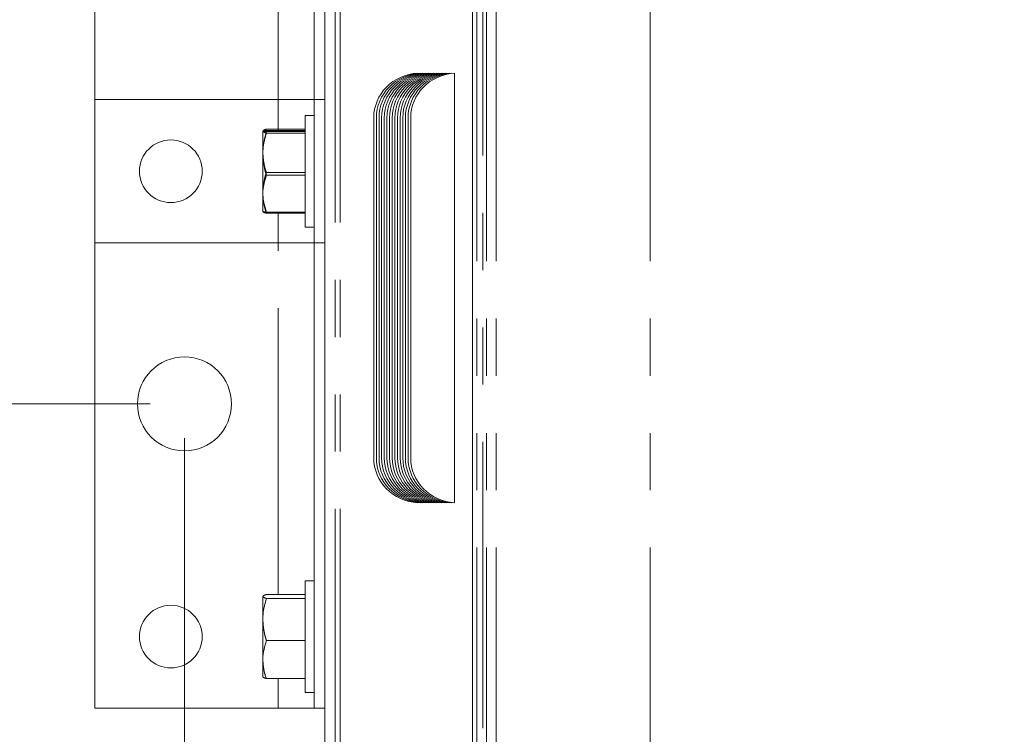
# Model space of a CAD drawing. Units: inches. Extents: x 2 to 270, y 2 to 173.
# Drawn here: x 30 to 37, y 102 to 107 of the extents above; entities that cross this region are included whole.
import ezdxf

# ---------------------------------------------------------------- set-up
doc = ezdxf.new("R2010")
doc.units = ezdxf.units.IN
doc.header["$LTSCALE"] = 8
doc.header["$MEASUREMENT"] = 0
doc.linetypes.add('PHANTOM', pattern=[0.5, 0.25, -0.05, 0.05, -0.05, 0.05, -0.05])
doc.styles.add('SLDTEXTSTYLE0', font='TXT', dxfattribs={"width": 0.7})
doc.dimstyles.new('SLDDIMSTYLE1', dxfattribs={"dimtxt": 0.870226, "dimasz": 0.8, "dimexe": 0, "dimexo": 0.0625, "dimgap": 0.217556, "dimtad": 0, "dimtih": 1, "dimtoh": 1, "dimdec": 3, "dimrnd": 1e-09, "dimzin": 4, "dimdsep": 46, "dimtxsty": 'SLDTEXTSTYLE0', "dimsah": 1, "dimcen": 0.09, "dimadec": 0, "dimazin": 1, "dimtfac": 1, "dimtdec": 3, "dimtofl": 0, "dimtmove": 0, "dimatfit": 3, "dimfxl": 0, "dimfrac": 2, "dimtolj": 1, "dimtzin": 12, "dimarcsym": 0})
doc.dimstyles.new('SLDDIMSTYLE4', dxfattribs={"dimtxt": 0.870226, "dimasz": 0.8, "dimexe": 0, "dimexo": 0.0625, "dimgap": 0.217556, "dimtad": 0, "dimtih": 1, "dimtoh": 1, "dimdec": 3, "dimrnd": 1e-09, "dimzin": 12, "dimdsep": 46, "dimtxsty": 'SLDTEXTSTYLE0', "dimsah": 1, "dimcen": 0.09, "dimadec": 0, "dimazin": 3, "dimtfac": 1, "dimtdec": 3, "dimtofl": 0, "dimtmove": 0, "dimatfit": 3, "dimfxl": 0, "dimfrac": 2, "dimtolj": 1, "dimtzin": 12, "dimarcsym": 0})

# ---------------------------------------------------------------- blocks, each defined once
blk = doc.blocks.new('_D_22')
at = {"color": 7, "linetype": 'Continuous', "lineweight": 0}
for p, q in [((31.3092, 104.0931), (27.463, 104.0931)), ((28.463, 104.0931), (28.463, 100.4924)), ((28.463, 95.7806), (28.463, 99.3813)), ((32.9255, 95.7806), (27.463, 95.7806))]:
    blk.add_line(p, q, dxfattribs=at)
for points in [[(28.463, 104.0931), (28.303, 103.2931), (28.623, 103.2931)], [(28.463, 95.7806), (28.623, 96.5806), (28.303, 96.5806)]]:
    blk.add_solid(points, dxfattribs=at)
at = {"color": 7, "linetype": 'Continuous', "lineweight": 0, "insert": (26.7886, 100.4555), "char_height": 0.83333, "attachment_point": 1, "style": 'SLDTEXTSTYLE0'}
blk.add_mtext('8.313', dxfattribs=at)
blk = doc.blocks.new('_D_23')
at = {"color": 7, "linetype": 'Continuous', "lineweight": 0}
for p, q in [((31.3092, 107.3431), (24.2355, 107.3431)), ((25.2355, 107.3431), (25.2355, 102.1174)), ((25.2355, 95.7806), (25.2355, 101.0063)), ((32.9255, 95.7806), (24.2355, 95.7806))]:
    blk.add_line(p, q, dxfattribs=at)
for points in [[(25.2355, 107.3431), (25.0755, 106.5431), (25.3955, 106.5431)], [(25.2355, 95.7806), (25.3955, 96.5806), (25.0755, 96.5806)]]:
    blk.add_solid(points, dxfattribs=at)
at = {"color": 7, "linetype": 'Continuous', "lineweight": 0, "insert": (23.2263, 102.0805), "char_height": 0.83333, "attachment_point": 1, "style": 'SLDTEXTSTYLE0'}
blk.add_mtext('11.563', dxfattribs=at)
blk = doc.blocks.new('_D_24')
at = {"color": 7, "linetype": 'Continuous', "lineweight": 0}
for p, q in [((31.3092, 110.5931), (21.1284, 110.5931)), ((22.1284, 110.5931), (22.1284, 103.7424)), ((22.1284, 95.7806), (22.1284, 102.6313)), ((32.9255, 95.7806), (21.1284, 95.7806))]:
    blk.add_line(p, q, dxfattribs=at)
for points in [[(22.1284, 110.5931), (21.9684, 109.7931), (22.2884, 109.7931)], [(22.1284, 95.7806), (22.2884, 96.5806), (21.9684, 96.5806)]]:
    blk.add_solid(points, dxfattribs=at)
at = {"color": 7, "linetype": 'Continuous', "lineweight": 0, "insert": (20.1191, 103.7055), "char_height": 0.83333, "attachment_point": 1, "style": 'SLDTEXTSTYLE0'}
blk.add_mtext('14.813', dxfattribs=at)
blk = doc.blocks.new('_D_26')
at = {"color": 7, "linetype": 'Continuous', "lineweight": 0}
for p, q in [((31.5492, 103.8531), (31.5492, 91.2)), ((61.3592, 103.8531), (61.3592, 91.2)), ((31.5492, 92.2), (41.7659, 92.2)), ((61.3592, 92.2), (51.1425, 92.2))]:
    blk.add_line(p, q, dxfattribs=at)
for points in [[(31.5492, 92.2), (32.3492, 92.04), (32.3492, 92.36)], [(61.3592, 92.2), (60.5592, 92.36), (60.5592, 92.04)]]:
    blk.add_solid(points, dxfattribs=at)
at = {"color": 7, "linetype": 'Continuous', "lineweight": 0, "attachment_point": 1, "style": 'SLDTEXTSTYLE0'}
for s, insert, char_height in [('29.810', (44.4449, 93.947), 0.83333), ('MOUNTING HOLES', (41.7659, 92.8359), 0.833333), ('%%c', (44.5869, 91.4902), 0.83333), ('.656', (45.6425, 91.4902), 0.83333)]:
    blk.add_mtext(s, dxfattribs=dict(at, insert=insert, char_height=char_height))
blk = doc.blocks.new('_D_27')
at = {"color": 7, "linetype": 'Continuous', "lineweight": 0}
for p, q in [((36.1662, 111.6721), (15.8635, 111.6721)), ((16.8635, 111.6721), (16.8635, 104.2819)), ((16.8635, 95.7806), (16.8635, 103.1708)), ((32.9255, 95.7806), (15.8635, 95.7806))]:
    blk.add_line(p, q, dxfattribs=at)
for points in [[(16.8635, 111.6721), (16.7035, 110.8721), (17.0235, 110.8721)], [(16.8635, 95.7806), (17.0235, 96.5806), (16.7035, 96.5806)]]:
    blk.add_solid(points, dxfattribs=at)
at = {"color": 7, "linetype": 'Continuous', "lineweight": 0, "insert": (14.8542, 104.245), "char_height": 0.83333, "attachment_point": 1, "style": 'SLDTEXTSTYLE0'}
blk.add_mtext('15.892', dxfattribs=at)
blk = doc.blocks.new('_D_29')
at = {"color": 7, "linetype": 'Continuous', "lineweight": 0}
for p, q in [((39.7475, 124.9146), (11.7206, 124.9146)), ((12.7206, 124.9146), (12.7206, 110.9031)), ((12.7206, 95.7806), (12.7206, 109.792)), ((32.9255, 95.7806), (11.7206, 95.7806))]:
    blk.add_line(p, q, dxfattribs=at)
for points in [[(12.7206, 124.9146), (12.5606, 124.1146), (12.8806, 124.1146)], [(12.7206, 95.7806), (12.8806, 96.5806), (12.5606, 96.5806)]]:
    blk.add_solid(points, dxfattribs=at)
at = {"color": 7, "linetype": 'Continuous', "lineweight": 0, "insert": (10.7113, 110.8662), "char_height": 0.83333, "attachment_point": 1, "style": 'SLDTEXTSTYLE0'}
blk.add_mtext('29.134', dxfattribs=at)

msp = doc.modelspace()

# ---------------------------------------------------------------- linework, layer by layer
at = {"color": 7, "linetype": 'Continuous', "lineweight": 15}
for p, q in [((32.529797, 131.35971), (32.529797, 97.08971)), ((33.558814, 98.166924), (33.558814, 107.83836)), ((33.177043, 106.401746), (33.177043, 106.403251)), ((33.19547, 106.401746), (33.19547, 106.403251)), ((33.213897, 106.401746), (33.213897, 106.403251)), ((33.232324, 106.401746), (33.232324, 106.403251)), ((33.250751, 106.401746), (33.250751, 106.403251)), ((33.269178, 106.401746), (33.269178, 106.403251)), ((33.287605, 106.401746), (33.287605, 106.403251)), ((33.306032, 106.401746), (33.306032, 106.403251)), ((33.324459, 106.401746), (33.324459, 106.403251)), ((33.342886, 106.401746), (33.342886, 106.403251)), ((33.361313, 106.401746), (33.361313, 106.403251)), ((33.37974, 106.401746), (33.37974, 106.403251)), ((33.398167, 106.401746), (33.398167, 106.403251)), ((33.416593, 106.401746), (33.416593, 106.403251)), ((33.43502, 103.402699), (33.43502, 106.403251)), ((30.924192, 101.968058), (30.924192, 106.218058)), ((30.924192, 106.218058), (32.204192, 106.218058)), ((32.204192, 106.218058), (32.454192, 106.218058)), ((32.454192, 101.968058), (32.454192, 106.218058)), ((32.454192, 106.218058), (32.529797, 106.218058)), ((32.454192, 106.108058), (32.391192, 106.108058)), ((32.391192, 106.108058), (32.391192, 105.328058)), ((32.870392, 103.71621), (32.870392, 106.08974)), ((32.888819, 103.71621), (32.888819, 106.08974)), ((32.907246, 103.71621), (32.907246, 106.08974)), ((32.925673, 103.71621), (32.925673, 106.08974)), ((32.9441, 103.71621), (32.9441, 106.08974)), ((32.962526, 103.71621), (32.962526, 106.08974)), ((32.980953, 103.71621), (32.980953, 106.08974)), ((32.99938, 103.71621), (32.99938, 106.08974)), ((33.017807, 103.71621), (33.017807, 106.08974)), ((33.036234, 103.71621), (33.036234, 106.08974)), ((33.054661, 103.71621), (33.054661, 106.08974)), ((33.073088, 103.71621), (33.073088, 106.08974)), ((33.091515, 103.71621), (33.091515, 106.08974)), ((33.109942, 103.71621), (33.109942, 106.08974)), ((33.128369, 103.71621), (33.128369, 106.08974)), ((32.096192, 105.852526), (32.096192, 105.998973)), ((32.391192, 106.002966), (32.12129, 106.002966)), ((32.391192, 105.99498), (32.12129, 105.99498)), ((32.096192, 105.571611), (32.096192, 105.852526)), ((32.391192, 105.710072), (32.12129, 105.710072)), ((32.096192, 105.437058), (32.096192, 105.571611)), ((32.391192, 105.43315), (32.12129, 105.43315)), ((32.391192, 105.328058), (32.454192, 105.328058)), ((33.177043, 103.402699), (33.177043, 103.404204)), ((33.19547, 103.402699), (33.19547, 103.404204)), ((33.213897, 103.402699), (33.213897, 103.404204)), ((33.232324, 103.402699), (33.232324, 103.404204)), ((33.250751, 103.402699), (33.250751, 103.404204)), ((33.269178, 103.402699), (33.269178, 103.404204)), ((33.287605, 103.402699), (33.287605, 103.404204)), ((33.306032, 103.402699), (33.306032, 103.404204)), ((33.324459, 103.402699), (33.324459, 103.404204)), ((33.342886, 103.402699), (33.342886, 103.404204)), ((33.361313, 103.402699), (33.361313, 103.404204)), ((33.37974, 103.402699), (33.37974, 103.404204)), ((33.398167, 103.402699), (33.398167, 103.404204)), ((33.416593, 103.402699), (33.416593, 103.404204)), ((32.454192, 102.858058), (32.391192, 102.858058)), ((32.391192, 102.858058), (32.391192, 102.078058)), ((32.096192, 102.587437), (32.096192, 102.748048)), ((32.391192, 102.761792), (32.12129, 102.761792)), ((32.391192, 102.734304), (32.12129, 102.734304)), ((32.096192, 102.307447), (32.096192, 102.587437)), ((32.391192, 102.44057), (32.12129, 102.44057)), ((32.096192, 102.307447), (32.096192, 102.187356)), ((32.391192, 102.174324), (32.12129, 102.174324)), ((32.391192, 102.078058), (32.454192, 102.078058)), ((32.204192, 101.968058), (30.924192, 101.968058)), ((32.454192, 101.968058), (32.204192, 101.968058)), ((32.454192, 101.968058), (32.529797, 101.968058))]:
    msp.add_line(p, q, dxfattribs=at)
at = {"color": 7, "linetype": 'PHANTOM', "lineweight": 0}
for p, q in [((32.529797, 131.35971), (32.529797, 97.08971)), ((32.529797, 131.35971), (32.529797, 97.08971)), ((32.529797, 131.35971), (32.529797, 97.08971)), ((32.529797, 131.35971), (32.529797, 97.08971)), ((32.600341, 131.35971), (32.600341, 97.08971)), ((32.600341, 131.35971), (32.600341, 97.08971)), ((32.600341, 131.35971), (32.600341, 97.08971)), ((32.600341, 131.35971), (32.600341, 97.08971)), ((32.635586, 131.35971), (32.635586, 97.08971)), ((32.635586, 131.35971), (32.635586, 97.08971)), ((32.635586, 131.35971), (32.635586, 97.08971)), ((32.635586, 131.35971), (32.635586, 97.08971)), ((30.924192, 105.218058), (30.924192, 109.468058)), ((32.454192, 105.218058), (32.454192, 109.468058)), ((33.558814, 98.166924), (33.558814, 107.83836)), ((33.558814, 98.166924), (33.558814, 107.83836)), ((33.558814, 98.166924), (33.558814, 107.83836)), ((33.558814, 98.166924), (33.558814, 107.83836)), ((33.177043, 106.401746), (33.177043, 106.403251)), ((33.177043, 106.401746), (33.177043, 106.403251)), ((33.177043, 106.401746), (33.177043, 106.403251)), ((33.177043, 106.401746), (33.177043, 106.403251)), ((33.19547, 106.401746), (33.19547, 106.403251)), ((33.19547, 106.401746), (33.19547, 106.403251)), ((33.19547, 106.401746), (33.19547, 106.403251)), ((33.19547, 106.401746), (33.19547, 106.403251)), ((33.213897, 106.401746), (33.213897, 106.403251)), ((33.213897, 106.401746), (33.213897, 106.403251)), ((33.213897, 106.401746), (33.213897, 106.403251)), ((33.213897, 106.401746), (33.213897, 106.403251)), ((33.232324, 106.401746), (33.232324, 106.403251)), ((33.232324, 106.401746), (33.232324, 106.403251)), ((33.232324, 106.401746), (33.232324, 106.403251)), ((33.232324, 106.401746), (33.232324, 106.403251)), ((33.250751, 106.401746), (33.250751, 106.403251)), ((33.250751, 106.401746), (33.250751, 106.403251)), ((33.250751, 106.401746), (33.250751, 106.403251)), ((33.250751, 106.401746), (33.250751, 106.403251)), ((33.269178, 106.401746), (33.269178, 106.403251)), ((33.269178, 106.401746), (33.269178, 106.403251)), ((33.269178, 106.401746), (33.269178, 106.403251)), ((33.269178, 106.401746), (33.269178, 106.403251)), ((33.287605, 106.401746), (33.287605, 106.403251)), ((33.287605, 106.401746), (33.287605, 106.403251)), ((33.287605, 106.401746), (33.287605, 106.403251)), ((33.287605, 106.401746), (33.287605, 106.403251)), ((33.306032, 106.401746), (33.306032, 106.403251)), ((33.306032, 106.401746), (33.306032, 106.403251)), ((33.306032, 106.401746), (33.306032, 106.403251)), ((33.306032, 106.401746), (33.306032, 106.403251)), ((33.324459, 106.401746), (33.324459, 106.403251)), ((33.324459, 106.401746), (33.324459, 106.403251)), ((33.324459, 106.401746), (33.324459, 106.403251)), ((33.324459, 106.401746), (33.324459, 106.403251)), ((33.342886, 106.401746), (33.342886, 106.403251)), ((33.342886, 106.401746), (33.342886, 106.403251)), ((33.342886, 106.401746), (33.342886, 106.403251)), ((33.342886, 106.401746), (33.342886, 106.403251)), ((33.361313, 106.401746), (33.361313, 106.403251)), ((33.361313, 106.401746), (33.361313, 106.403251)), ((33.361313, 106.401746), (33.361313, 106.403251)), ((33.361313, 106.401746), (33.361313, 106.403251)), ((33.37974, 106.401746), (33.37974, 106.403251)), ((33.37974, 106.401746), (33.37974, 106.403251)), ((33.37974, 106.401746), (33.37974, 106.403251)), ((33.37974, 106.401746), (33.37974, 106.403251)), ((33.398167, 106.401746), (33.398167, 106.403251)), ((33.398167, 106.401746), (33.398167, 106.403251)), ((33.398167, 106.401746), (33.398167, 106.403251)), ((33.398167, 106.401746), (33.398167, 106.403251)), ((33.416593, 106.401746), (33.416593, 106.403251)), ((33.416593, 106.401746), (33.416593, 106.403251)), ((33.416593, 106.401746), (33.416593, 106.403251)), ((33.416593, 106.401746), (33.416593, 106.403251)), ((33.43502, 103.402699), (33.43502, 106.403251)), ((33.43502, 103.402699), (33.43502, 106.403251)), ((33.43502, 103.402699), (33.43502, 106.403251)), ((33.43502, 103.402699), (33.43502, 106.403251)), ((30.924192, 101.968058), (30.924192, 106.218058)), ((30.924192, 106.218058), (32.204192, 106.218058)), ((30.924192, 101.968058), (30.924192, 106.218058)), ((30.924192, 106.218058), (32.204192, 106.218058)), ((32.204192, 106.218058), (32.454192, 106.218058)), ((32.204192, 106.218058), (32.454192, 106.218058)), ((32.454192, 101.968058), (32.454192, 106.218058)), ((32.454192, 106.218058), (32.529797, 106.218058)), ((32.454192, 101.968058), (32.454192, 106.218058)), ((32.454192, 106.218058), (32.529797, 106.218058)), ((32.454192, 106.108058), (32.391192, 106.108058)), ((32.391192, 106.108058), (32.391192, 105.328058)), ((32.454192, 106.108058), (32.391192, 106.108058)), ((32.391192, 106.108058), (32.391192, 105.328058)), ((32.454192, 106.108058), (32.391192, 106.108058)), ((32.391192, 106.108058), (32.391192, 105.328058)), ((32.870392, 103.71621), (32.870392, 106.08974)), ((32.870392, 103.71621), (32.870392, 106.08974)), ((32.870392, 103.71621), (32.870392, 106.08974)), ((32.870392, 103.71621), (32.870392, 106.08974)), ((32.888819, 103.71621), (32.888819, 106.08974)), ((32.888819, 103.71621), (32.888819, 106.08974)), ((32.888819, 103.71621), (32.888819, 106.08974)), ((32.888819, 103.71621), (32.888819, 106.08974)), ((32.907246, 103.71621), (32.907246, 106.08974)), ((32.907246, 103.71621), (32.907246, 106.08974)), ((32.907246, 103.71621), (32.907246, 106.08974)), ((32.907246, 103.71621), (32.907246, 106.08974)), ((32.925673, 103.71621), (32.925673, 106.08974)), ((32.925673, 103.71621), (32.925673, 106.08974)), ((32.925673, 103.71621), (32.925673, 106.08974)), ((32.925673, 103.71621), (32.925673, 106.08974)), ((32.9441, 103.71621), (32.9441, 106.08974)), ((32.9441, 103.71621), (32.9441, 106.08974)), ((32.9441, 103.71621), (32.9441, 106.08974)), ((32.9441, 103.71621), (32.9441, 106.08974)), ((32.962526, 103.71621), (32.962526, 106.08974)), ((32.962526, 103.71621), (32.962526, 106.08974)), ((32.962526, 103.71621), (32.962526, 106.08974)), ((32.962526, 103.71621), (32.962526, 106.08974)), ((32.980953, 103.71621), (32.980953, 106.08974)), ((32.980953, 103.71621), (32.980953, 106.08974)), ((32.980953, 103.71621), (32.980953, 106.08974)), ((32.980953, 103.71621), (32.980953, 106.08974)), ((32.99938, 103.71621), (32.99938, 106.08974)), ((32.99938, 103.71621), (32.99938, 106.08974)), ((32.99938, 103.71621), (32.99938, 106.08974)), ((32.99938, 103.71621), (32.99938, 106.08974)), ((33.017807, 103.71621), (33.017807, 106.08974)), ((33.017807, 103.71621), (33.017807, 106.08974)), ((33.017807, 103.71621), (33.017807, 106.08974)), ((33.017807, 103.71621), (33.017807, 106.08974)), ((33.036234, 103.71621), (33.036234, 106.08974)), ((33.036234, 103.71621), (33.036234, 106.08974)), ((33.036234, 103.71621), (33.036234, 106.08974)), ((33.036234, 103.71621), (33.036234, 106.08974)), ((33.054661, 103.71621), (33.054661, 106.08974)), ((33.054661, 103.71621), (33.054661, 106.08974)), ((33.054661, 103.71621), (33.054661, 106.08974)), ((33.054661, 103.71621), (33.054661, 106.08974)), ((33.073088, 103.71621), (33.073088, 106.08974)), ((33.073088, 103.71621), (33.073088, 106.08974)), ((33.073088, 103.71621), (33.073088, 106.08974)), ((33.073088, 103.71621), (33.073088, 106.08974)), ((33.091515, 103.71621), (33.091515, 106.08974)), ((33.091515, 103.71621), (33.091515, 106.08974)), ((33.091515, 103.71621), (33.091515, 106.08974)), ((33.091515, 103.71621), (33.091515, 106.08974)), ((33.109942, 103.71621), (33.109942, 106.08974)), ((33.109942, 103.71621), (33.109942, 106.08974)), ((33.109942, 103.71621), (33.109942, 106.08974)), ((33.109942, 103.71621), (33.109942, 106.08974)), ((33.128369, 103.71621), (33.128369, 106.08974)), ((33.128369, 103.71621), (33.128369, 106.08974)), ((33.128369, 103.71621), (33.128369, 106.08974)), ((33.128369, 103.71621), (33.128369, 106.08974)), ((32.096192, 105.852526), (32.096192, 105.998973)), ((32.096192, 105.852526), (32.096192, 105.998973)), ((32.096192, 105.837437), (32.096192, 105.998048)), ((32.391192, 106.011792), (32.12129, 106.011792)), ((32.391192, 106.002966), (32.12129, 106.002966)), ((32.391192, 106.002966), (32.12129, 106.002966)), ((32.391192, 105.99498), (32.12129, 105.99498)), ((32.391192, 105.99498), (32.12129, 105.99498)), ((32.391192, 105.984304), (32.12129, 105.984304)), ((32.096192, 105.571611), (32.096192, 105.852526)), ((32.096192, 105.571611), (32.096192, 105.852526)), ((32.096192, 105.557447), (32.096192, 105.837437)), ((32.391192, 105.710072), (32.12129, 105.710072)), ((32.391192, 105.710072), (32.12129, 105.710072)), ((32.391192, 105.69057), (32.12129, 105.69057)), ((32.096192, 105.437058), (32.096192, 105.571611)), ((32.096192, 105.437058), (32.096192, 105.571611)), ((32.096192, 105.557447), (32.096192, 105.437356)), ((32.391192, 105.43315), (32.12129, 105.43315)), ((32.391192, 105.43315), (32.12129, 105.43315)), ((32.391192, 105.424324), (32.12129, 105.424324)), ((32.391192, 105.328058), (32.454192, 105.328058)), ((32.391192, 105.328058), (32.454192, 105.328058)), ((32.391192, 105.328058), (32.454192, 105.328058)), ((32.204192, 105.218058), (30.924192, 105.218058)), ((32.454192, 105.218058), (32.204192, 105.218058)), ((32.454192, 105.218058), (32.529797, 105.218058)), ((33.177043, 103.402699), (33.177043, 103.404204)), ((33.177043, 103.402699), (33.177043, 103.404204)), ((33.177043, 103.402699), (33.177043, 103.404204)), ((33.177043, 103.402699), (33.177043, 103.404204)), ((33.19547, 103.402699), (33.19547, 103.404204)), ((33.19547, 103.402699), (33.19547, 103.404204)), ((33.19547, 103.402699), (33.19547, 103.404204)), ((33.19547, 103.402699), (33.19547, 103.404204)), ((33.213897, 103.402699), (33.213897, 103.404204)), ((33.213897, 103.402699), (33.213897, 103.404204)), ((33.213897, 103.402699), (33.213897, 103.404204)), ((33.213897, 103.402699), (33.213897, 103.404204)), ((33.232324, 103.402699), (33.232324, 103.404204)), ((33.232324, 103.402699), (33.232324, 103.404204)), ((33.232324, 103.402699), (33.232324, 103.404204)), ((33.232324, 103.402699), (33.232324, 103.404204)), ((33.250751, 103.402699), (33.250751, 103.404204)), ((33.250751, 103.402699), (33.250751, 103.404204)), ((33.250751, 103.402699), (33.250751, 103.404204)), ((33.250751, 103.402699), (33.250751, 103.404204)), ((33.269178, 103.402699), (33.269178, 103.404204)), ((33.269178, 103.402699), (33.269178, 103.404204)), ((33.269178, 103.402699), (33.269178, 103.404204)), ((33.269178, 103.402699), (33.269178, 103.404204)), ((33.287605, 103.402699), (33.287605, 103.404204)), ((33.287605, 103.402699), (33.287605, 103.404204)), ((33.287605, 103.402699), (33.287605, 103.404204)), ((33.287605, 103.402699), (33.287605, 103.404204)), ((33.306032, 103.402699), (33.306032, 103.404204)), ((33.306032, 103.402699), (33.306032, 103.404204)), ((33.306032, 103.402699), (33.306032, 103.404204)), ((33.306032, 103.402699), (33.306032, 103.404204)), ((33.324459, 103.402699), (33.324459, 103.404204)), ((33.324459, 103.402699), (33.324459, 103.404204)), ((33.324459, 103.402699), (33.324459, 103.404204)), ((33.324459, 103.402699), (33.324459, 103.404204)), ((33.342886, 103.402699), (33.342886, 103.404204)), ((33.342886, 103.402699), (33.342886, 103.404204)), ((33.342886, 103.402699), (33.342886, 103.404204)), ((33.342886, 103.402699), (33.342886, 103.404204)), ((33.361313, 103.402699), (33.361313, 103.404204)), ((33.361313, 103.402699), (33.361313, 103.404204)), ((33.361313, 103.402699), (33.361313, 103.404204)), ((33.361313, 103.402699), (33.361313, 103.404204)), ((33.37974, 103.402699), (33.37974, 103.404204)), ((33.37974, 103.402699), (33.37974, 103.404204)), ((33.37974, 103.402699), (33.37974, 103.404204)), ((33.37974, 103.402699), (33.37974, 103.404204)), ((33.398167, 103.402699), (33.398167, 103.404204)), ((33.398167, 103.402699), (33.398167, 103.404204)), ((33.398167, 103.402699), (33.398167, 103.404204)), ((33.398167, 103.402699), (33.398167, 103.404204)), ((33.416593, 103.402699), (33.416593, 103.404204)), ((33.416593, 103.402699), (33.416593, 103.404204)), ((33.416593, 103.402699), (33.416593, 103.404204)), ((33.416593, 103.402699), (33.416593, 103.404204)), ((32.454192, 102.858058), (32.391192, 102.858058)), ((32.391192, 102.858058), (32.391192, 102.078058)), ((32.454192, 102.858058), (32.391192, 102.858058)), ((32.391192, 102.858058), (32.391192, 102.078058)), ((32.096192, 102.587437), (32.096192, 102.748048)), ((32.096192, 102.587437), (32.096192, 102.748048)), ((32.391192, 102.761792), (32.12129, 102.761792)), ((32.391192, 102.761792), (32.12129, 102.761792)), ((32.391192, 102.734304), (32.12129, 102.734304)), ((32.391192, 102.734304), (32.12129, 102.734304)), ((32.096192, 102.307447), (32.096192, 102.587437)), ((32.096192, 102.307447), (32.096192, 102.587437)), ((32.391192, 102.44057), (32.12129, 102.44057)), ((32.391192, 102.44057), (32.12129, 102.44057)), ((32.096192, 102.307447), (32.096192, 102.187356)), ((32.096192, 102.307447), (32.096192, 102.187356)), ((32.391192, 102.174324), (32.12129, 102.174324)), ((32.391192, 102.174324), (32.12129, 102.174324)), ((32.391192, 102.078058), (32.454192, 102.078058)), ((32.391192, 102.078058), (32.454192, 102.078058)), ((32.204192, 101.968058), (30.924192, 101.968058)), ((32.204192, 101.968058), (30.924192, 101.968058)), ((32.454192, 101.968058), (32.204192, 101.968058)), ((32.454192, 101.968058), (32.204192, 101.968058)), ((32.454192, 101.968058), (32.529797, 101.968058)), ((32.454192, 101.968058), (32.529797, 101.968058))]:
    msp.add_line(p, q, dxfattribs=at)
at = {"color": 8, "linetype": 'PHANTOM', "lineweight": 0}
for p, q in [((32.600341, 131.35971), (32.600341, 97.08971)), ((32.635586, 131.35971), (32.635586, 97.08971)), ((32.204192, 106.011792), (32.204192, 108.68315)), ((33.589009, 97.08971), (33.589009, 107.828697)), ((33.589009, 97.08971), (33.589009, 107.828697)), ((33.589009, 97.08971), (33.589009, 107.828697)), ((33.589009, 97.08971), (33.589009, 107.828697)), ((33.589009, 97.08971), (33.589009, 107.828697)), ((33.632948, 107.827841), (33.632948, 97.08971)), ((33.632948, 107.827841), (33.632948, 97.08971)), ((33.632948, 107.827841), (33.632948, 97.08971)), ((33.632948, 107.827841), (33.632948, 97.08971)), ((33.632948, 107.827841), (33.632948, 97.08971)), ((33.657401, 97.08971), (33.657401, 107.827841)), ((33.657401, 97.08971), (33.657401, 107.827841)), ((33.657401, 97.08971), (33.657401, 107.827841)), ((33.657401, 97.08971), (33.657401, 107.827841)), ((33.657401, 97.08971), (33.657401, 107.827841)), ((33.724816, 97.08971), (33.724816, 107.827841)), ((33.724816, 97.08971), (33.724816, 107.827841)), ((33.724816, 97.08971), (33.724816, 107.827841)), ((33.724816, 97.08971), (33.724816, 107.827841)), ((33.724816, 97.08971), (33.724816, 107.827841)), ((34.798861, 97.08971), (34.798861, 107.827841)), ((34.798861, 97.08971), (34.798861, 107.827841)), ((34.798861, 97.08971), (34.798861, 107.827841)), ((34.798861, 97.08971), (34.798861, 107.827841)), ((34.798861, 97.08971), (34.798861, 107.827841)), ((32.204192, 106.002966), (32.204192, 106.218058)), ((32.204192, 106.002966), (32.204192, 106.218058)), ((32.204192, 106.002966), (32.204192, 106.218058)), ((32.204192, 102.761792), (32.204192, 105.43315)), ((32.204192, 102.761792), (32.204192, 105.43315)), ((32.204192, 102.761792), (32.204192, 105.43315)), ((32.204192, 105.218058), (32.204192, 105.424324)), ((32.204192, 101.968058), (32.204192, 102.174324)), ((32.204192, 101.968058), (32.204192, 102.174324)), ((32.204192, 101.968058), (32.204192, 102.174324))]:
    msp.add_line(p, q, dxfattribs=at)
at = {"color": 7, "linetype": 'Continuous', "lineweight": 15}
for centre, radius in [((31.454192, 105.718058), 0.21875), ((31.549192, 104.093058), 0.328), ((31.454192, 102.468058), 0.21875)]:
    msp.add_circle(centre, radius, dxfattribs=at)
at = {"color": 7, "linetype": 'PHANTOM', "lineweight": 0}
for centre, radius in [((31.454192, 105.718058), 0.21875), ((31.454192, 105.718058), 0.21875), ((31.454192, 105.718058), 0.21875), ((31.549192, 104.093058), 0.328), ((31.549192, 104.093058), 0.328), ((31.454192, 102.468058), 0.21875), ((31.454192, 102.468058), 0.21875)]:
    msp.add_circle(centre, radius, dxfattribs=at)
at = {"color": 7, "linetype": 'Continuous', "lineweight": 15}
for centre, start_param, end_param in [((33.195159, 106.08974), 1.62660559, 3.14159265), ((33.213586, 106.08974), 1.62660559, 3.14159265), ((33.232013, 106.08974), 1.62660559, 3.14159265), ((33.25044, 106.08974), 1.62660559, 3.14159265), ((33.268867, 106.08974), 1.62660559, 3.14159265), ((33.287294, 106.08974), 1.62660559, 3.14159265), ((33.305721, 106.08974), 1.62660559, 3.14159265), ((33.324147, 106.08974), 1.62660559, 3.14159265), ((33.342574, 106.08974), 1.62660559, 3.14159265), ((33.361001, 106.08974), 1.62660559, 3.14159265), ((33.379428, 106.08974), 1.62660559, 3.14159265), ((33.397855, 106.08974), 1.62660559, 3.14159265), ((33.416282, 106.08974), 1.62660559, 3.14159265), ((33.434709, 106.08974), 1.62660559, 3.14159265), ((33.453136, 106.08974), 1.62660559, 3.14159265), ((33.195159, 103.71621), 3.14159265, 4.65657971), ((33.213586, 103.71621), 3.14159265, 4.65657971), ((33.232013, 103.71621), 3.14159265, 4.65657971), ((33.25044, 103.71621), 3.14159265, 4.65657971), ((33.268867, 103.71621), 3.14159265, 4.65657971), ((33.287294, 103.71621), 3.14159265, 4.65657971), ((33.305721, 103.71621), 3.14159265, 4.65657971), ((33.324147, 103.71621), 3.14159265, 4.65657971), ((33.342574, 103.71621), 3.14159265, 4.65657971), ((33.361001, 103.71621), 3.14159265, 4.65657971), ((33.379428, 103.71621), 3.14159265, 4.65657971), ((33.397855, 103.71621), 3.14159265, 4.65657971), ((33.416282, 103.71621), 3.14159265, 4.65657971), ((33.434709, 103.71621), 3.14159265, 4.65657971), ((33.453136, 103.71621), 3.14159265, 4.65657971)]:
    msp.add_ellipse(centre, major_axis=(0.324767, 0), ratio=0.96684652, start_param=start_param, end_param=end_param, dxfattribs=at)
at = {"color": 7, "linetype": 'PHANTOM', "lineweight": 0}
for centre, start_param, end_param in [((33.195159, 106.08974), 1.62660559, 3.14159265), ((33.195159, 106.08974), 1.62660559, 3.14159265), ((33.195159, 106.08974), 1.62660559, 3.14159265), ((33.195159, 106.08974), 1.62660559, 3.14159265), ((33.213586, 106.08974), 1.62660559, 3.14159265), ((33.213586, 106.08974), 1.62660559, 3.14159265), ((33.213586, 106.08974), 1.62660559, 3.14159265), ((33.213586, 106.08974), 1.62660559, 3.14159265), ((33.232013, 106.08974), 1.62660559, 3.14159265), ((33.232013, 106.08974), 1.62660559, 3.14159265), ((33.232013, 106.08974), 1.62660559, 3.14159265), ((33.232013, 106.08974), 1.62660559, 3.14159265), ((33.25044, 106.08974), 1.62660559, 3.14159265), ((33.25044, 106.08974), 1.62660559, 3.14159265), ((33.25044, 106.08974), 1.62660559, 3.14159265), ((33.25044, 106.08974), 1.62660559, 3.14159265), ((33.268867, 106.08974), 1.62660559, 3.14159265), ((33.268867, 106.08974), 1.62660559, 3.14159265), ((33.268867, 106.08974), 1.62660559, 3.14159265), ((33.268867, 106.08974), 1.62660559, 3.14159265), ((33.287294, 106.08974), 1.62660559, 3.14159265), ((33.287294, 106.08974), 1.62660559, 3.14159265), ((33.287294, 106.08974), 1.62660559, 3.14159265), ((33.287294, 106.08974), 1.62660559, 3.14159265), ((33.305721, 106.08974), 1.62660559, 3.14159265), ((33.305721, 106.08974), 1.62660559, 3.14159265), ((33.305721, 106.08974), 1.62660559, 3.14159265), ((33.305721, 106.08974), 1.62660559, 3.14159265), ((33.324147, 106.08974), 1.62660559, 3.14159265), ((33.324147, 106.08974), 1.62660559, 3.14159265), ((33.324147, 106.08974), 1.62660559, 3.14159265), ((33.324147, 106.08974), 1.62660559, 3.14159265), ((33.342574, 106.08974), 1.62660559, 3.14159265), ((33.342574, 106.08974), 1.62660559, 3.14159265), ((33.342574, 106.08974), 1.62660559, 3.14159265), ((33.342574, 106.08974), 1.62660559, 3.14159265), ((33.361001, 106.08974), 1.62660559, 3.14159265), ((33.361001, 106.08974), 1.62660559, 3.14159265), ((33.361001, 106.08974), 1.62660559, 3.14159265), ((33.361001, 106.08974), 1.62660559, 3.14159265), ((33.379428, 106.08974), 1.62660559, 3.14159265), ((33.379428, 106.08974), 1.62660559, 3.14159265), ((33.379428, 106.08974), 1.62660559, 3.14159265), ((33.379428, 106.08974), 1.62660559, 3.14159265), ((33.397855, 106.08974), 1.62660559, 3.14159265), ((33.397855, 106.08974), 1.62660559, 3.14159265), ((33.397855, 106.08974), 1.62660559, 3.14159265), ((33.397855, 106.08974), 1.62660559, 3.14159265), ((33.416282, 106.08974), 1.62660559, 3.14159265), ((33.416282, 106.08974), 1.62660559, 3.14159265), ((33.416282, 106.08974), 1.62660559, 3.14159265), ((33.416282, 106.08974), 1.62660559, 3.14159265), ((33.434709, 106.08974), 1.62660559, 3.14159265), ((33.434709, 106.08974), 1.62660559, 3.14159265), ((33.434709, 106.08974), 1.62660559, 3.14159265), ((33.434709, 106.08974), 1.62660559, 3.14159265), ((33.453136, 106.08974), 1.62660559, 3.14159265), ((33.453136, 106.08974), 1.62660559, 3.14159265), ((33.453136, 106.08974), 1.62660559, 3.14159265), ((33.453136, 106.08974), 1.62660559, 3.14159265), ((33.195159, 103.71621), 3.14159265, 4.65657971), ((33.195159, 103.71621), 3.14159265, 4.65657971), ((33.195159, 103.71621), 3.14159265, 4.65657971), ((33.195159, 103.71621), 3.14159265, 4.65657971), ((33.213586, 103.71621), 3.14159265, 4.65657971), ((33.213586, 103.71621), 3.14159265, 4.65657971), ((33.213586, 103.71621), 3.14159265, 4.65657971), ((33.213586, 103.71621), 3.14159265, 4.65657971), ((33.232013, 103.71621), 3.14159265, 4.65657971), ((33.232013, 103.71621), 3.14159265, 4.65657971), ((33.232013, 103.71621), 3.14159265, 4.65657971), ((33.232013, 103.71621), 3.14159265, 4.65657971), ((33.25044, 103.71621), 3.14159265, 4.65657971), ((33.25044, 103.71621), 3.14159265, 4.65657971), ((33.25044, 103.71621), 3.14159265, 4.65657971), ((33.25044, 103.71621), 3.14159265, 4.65657971), ((33.268867, 103.71621), 3.14159265, 4.65657971), ((33.268867, 103.71621), 3.14159265, 4.65657971), ((33.268867, 103.71621), 3.14159265, 4.65657971), ((33.268867, 103.71621), 3.14159265, 4.65657971), ((33.287294, 103.71621), 3.14159265, 4.65657971), ((33.287294, 103.71621), 3.14159265, 4.65657971), ((33.287294, 103.71621), 3.14159265, 4.65657971), ((33.287294, 103.71621), 3.14159265, 4.65657971), ((33.305721, 103.71621), 3.14159265, 4.65657971), ((33.305721, 103.71621), 3.14159265, 4.65657971), ((33.305721, 103.71621), 3.14159265, 4.65657971), ((33.305721, 103.71621), 3.14159265, 4.65657971), ((33.324147, 103.71621), 3.14159265, 4.65657971), ((33.324147, 103.71621), 3.14159265, 4.65657971), ((33.324147, 103.71621), 3.14159265, 4.65657971), ((33.324147, 103.71621), 3.14159265, 4.65657971), ((33.342574, 103.71621), 3.14159265, 4.65657971), ((33.342574, 103.71621), 3.14159265, 4.65657971), ((33.342574, 103.71621), 3.14159265, 4.65657971), ((33.342574, 103.71621), 3.14159265, 4.65657971), ((33.361001, 103.71621), 3.14159265, 4.65657971), ((33.361001, 103.71621), 3.14159265, 4.65657971), ((33.361001, 103.71621), 3.14159265, 4.65657971), ((33.361001, 103.71621), 3.14159265, 4.65657971), ((33.379428, 103.71621), 3.14159265, 4.65657971), ((33.379428, 103.71621), 3.14159265, 4.65657971), ((33.379428, 103.71621), 3.14159265, 4.65657971), ((33.379428, 103.71621), 3.14159265, 4.65657971), ((33.397855, 103.71621), 3.14159265, 4.65657971), ((33.397855, 103.71621), 3.14159265, 4.65657971), ((33.397855, 103.71621), 3.14159265, 4.65657971), ((33.397855, 103.71621), 3.14159265, 4.65657971), ((33.416282, 103.71621), 3.14159265, 4.65657971), ((33.416282, 103.71621), 3.14159265, 4.65657971), ((33.416282, 103.71621), 3.14159265, 4.65657971), ((33.416282, 103.71621), 3.14159265, 4.65657971), ((33.434709, 103.71621), 3.14159265, 4.65657971), ((33.434709, 103.71621), 3.14159265, 4.65657971), ((33.434709, 103.71621), 3.14159265, 4.65657971), ((33.434709, 103.71621), 3.14159265, 4.65657971), ((33.453136, 103.71621), 3.14159265, 4.65657971), ((33.453136, 103.71621), 3.14159265, 4.65657971), ((33.453136, 103.71621), 3.14159265, 4.65657971), ((33.453136, 103.71621), 3.14159265, 4.65657971)]:
    msp.add_ellipse(centre, major_axis=(0.324767, 0), ratio=0.96684652, start_param=start_param, end_param=end_param, dxfattribs=at)
for points, knots in [([(32.12129, 106.011792), (32.114275, 106.00956), (32.100116, 106.005055), (32.097508, 106.000397), (32.096192, 105.998048)], [0, 0, 0, 0, 0.49545796, 1, 1, 1, 1]), ([(32.096192, 105.998973), (32.096217, 105.999068), (32.096574, 106.000416), (32.109381, 106.001737), (32.12129, 106.002966)], [0, 0, 0, 0, 0.07021899, 1, 1, 1, 1]), ([(32.096192, 105.998973), (32.096217, 105.999068), (32.096574, 106.000416), (32.109381, 106.001737), (32.12129, 106.002966)], [0, 0, 0, 0, 0.07021899, 1, 1, 1, 1]), ([(32.12129, 105.99498), (32.114275, 105.995628), (32.100116, 105.996937), (32.097508, 105.99829), (32.096192, 105.998973)], [0, 0, 0, 0, 0.49545796, 1, 1, 1, 1]), ([(32.12129, 105.99498), (32.114275, 105.995628), (32.100116, 105.996937), (32.097508, 105.99829), (32.096192, 105.998973)], [0, 0, 0, 0, 0.49545796, 1, 1, 1, 1]), ([(32.096192, 105.998048), (32.096217, 105.997722), (32.096574, 105.993081), (32.109381, 105.988532), (32.12129, 105.984304)], [0, 0, 0, 0, 0.07021899, 1, 1, 1, 1]), ([(32.096192, 105.852526), (32.096217, 105.855904), (32.096574, 105.904009), (32.109381, 105.951149), (32.12129, 105.99498)], [0, 0, 0, 0, 0.07021899, 1, 1, 1, 1]), ([(32.096192, 105.852526), (32.096217, 105.855904), (32.096574, 105.904009), (32.109381, 105.951149), (32.12129, 105.99498)], [0, 0, 0, 0, 0.07021899, 1, 1, 1, 1]), ([(32.12129, 105.984304), (32.111431, 105.948904), (32.097951, 105.900503), (32.096564, 105.850791), (32.096192, 105.837437)], [0, 0, 0, 0, 0.73136639, 1, 1, 1, 1]), ([(32.12129, 105.710072), (32.114275, 105.733207), (32.100116, 105.779902), (32.097508, 105.828172), (32.096192, 105.852526)], [0, 0, 0, 0, 0.49545796, 1, 1, 1, 1]), ([(32.12129, 105.710072), (32.114275, 105.733207), (32.100116, 105.779902), (32.097508, 105.828172), (32.096192, 105.852526)], [0, 0, 0, 0, 0.49545796, 1, 1, 1, 1]), ([(32.096192, 105.837437), (32.099003, 105.800509), (32.10279, 105.750772), (32.117501, 105.702899), (32.12129, 105.69057)], [0, 0, 0, 0, 0.74244865, 1, 1, 1, 1]), ([(32.096192, 105.571611), (32.099003, 105.606425), (32.10279, 105.653315), (32.117501, 105.698448), (32.12129, 105.710072)], [0, 0, 0, 0, 0.74244874, 1, 1, 1, 1]), ([(32.096192, 105.571611), (32.099003, 105.606425), (32.10279, 105.653315), (32.117501, 105.698448), (32.12129, 105.710072)], [0, 0, 0, 0, 0.74244874, 1, 1, 1, 1]), ([(32.096192, 105.557447), (32.096217, 105.560603), (32.096574, 105.605557), (32.109381, 105.64961), (32.12129, 105.69057)], [0, 0, 0, 0, 0.07021899, 1, 1, 1, 1]), ([(32.12129, 105.43315), (32.111431, 105.466523), (32.097951, 105.512154), (32.096564, 105.559021), (32.096192, 105.571611)], [0, 0, 0, 0, 0.73136603, 1, 1, 1, 1]), ([(32.12129, 105.43315), (32.111431, 105.466523), (32.097951, 105.512154), (32.096564, 105.559021), (32.096192, 105.571611)], [0, 0, 0, 0, 0.73136603, 1, 1, 1, 1]), ([(32.12129, 105.424324), (32.114275, 105.445944), (32.100116, 105.48958), (32.097508, 105.534688), (32.096192, 105.557447)], [0, 0, 0, 0, 0.49545796, 1, 1, 1, 1]), ([(32.096192, 105.438068), (32.096217, 105.437742), (32.096574, 105.433101), (32.109381, 105.428553), (32.12129, 105.424324)], [0, 0, 0, 0, 0.07021899, 1, 1, 1, 1]), ([(32.12129, 105.43315), (32.114233, 105.433798), (32.100588, 105.435052), (32.098009, 105.436348), (32.096763, 105.436974)], [0, 0, 0, 0, 0.517113, 1, 1, 1, 1]), ([(32.12129, 105.43315), (32.114233, 105.433798), (32.100588, 105.435052), (32.098009, 105.436348), (32.096763, 105.436974)], [0, 0, 0, 0, 0.517113, 1, 1, 1, 1]), ([(32.12129, 102.761792), (32.114275, 102.75956), (32.100116, 102.755055), (32.097508, 102.750397), (32.096192, 102.748048)], [0, 0, 0, 0, 0.49545796, 1, 1, 1, 1]), ([(32.12129, 102.761792), (32.114275, 102.75956), (32.100116, 102.755055), (32.097508, 102.750397), (32.096192, 102.748048)], [0, 0, 0, 0, 0.49545796, 1, 1, 1, 1]), ([(32.096192, 102.748048), (32.096217, 102.747722), (32.096574, 102.743081), (32.109381, 102.738532), (32.12129, 102.734304)], [0, 0, 0, 0, 0.07021899, 1, 1, 1, 1]), ([(32.096192, 102.748048), (32.096217, 102.747722), (32.096574, 102.743081), (32.109381, 102.738532), (32.12129, 102.734304)], [0, 0, 0, 0, 0.07021899, 1, 1, 1, 1]), ([(32.12129, 102.734304), (32.111431, 102.698904), (32.097951, 102.650503), (32.096564, 102.600791), (32.096192, 102.587437)], [0, 0, 0, 0, 0.73136639, 1, 1, 1, 1]), ([(32.12129, 102.734304), (32.111431, 102.698904), (32.097951, 102.650503), (32.096564, 102.600791), (32.096192, 102.587437)], [0, 0, 0, 0, 0.73136639, 1, 1, 1, 1]), ([(32.096192, 102.587437), (32.099003, 102.550509), (32.10279, 102.500772), (32.117501, 102.452899), (32.12129, 102.44057)], [0, 0, 0, 0, 0.74244865, 1, 1, 1, 1]), ([(32.096192, 102.587437), (32.099003, 102.550509), (32.10279, 102.500772), (32.117501, 102.452899), (32.12129, 102.44057)], [0, 0, 0, 0, 0.74244865, 1, 1, 1, 1]), ([(32.096192, 102.307447), (32.096217, 102.310603), (32.096574, 102.355557), (32.109381, 102.39961), (32.12129, 102.44057)], [0, 0, 0, 0, 0.07021899, 1, 1, 1, 1]), ([(32.096192, 102.307447), (32.096217, 102.310603), (32.096574, 102.355557), (32.109381, 102.39961), (32.12129, 102.44057)], [0, 0, 0, 0, 0.07021899, 1, 1, 1, 1]), ([(32.12129, 102.174324), (32.114275, 102.195944), (32.100116, 102.23958), (32.097508, 102.284688), (32.096192, 102.307447)], [0, 0, 0, 0, 0.49545796, 1, 1, 1, 1]), ([(32.12129, 102.174324), (32.114275, 102.195944), (32.100116, 102.23958), (32.097508, 102.284688), (32.096192, 102.307447)], [0, 0, 0, 0, 0.49545796, 1, 1, 1, 1]), ([(32.096192, 102.188068), (32.096217, 102.187742), (32.096574, 102.183101), (32.109381, 102.178553), (32.12129, 102.174324)], [0, 0, 0, 0, 0.07021899, 1, 1, 1, 1]), ([(32.096192, 102.188068), (32.096217, 102.187742), (32.096574, 102.183101), (32.109381, 102.178553), (32.12129, 102.174324)], [0, 0, 0, 0, 0.07021899, 1, 1, 1, 1])]:
    msp.add_open_spline(points, degree=3, knots=knots, dxfattribs=at)
at = {"color": 7, "linetype": 'Continuous', "lineweight": 15}
for points, knots in [([(32.096192, 105.998973), (32.096217, 105.999068), (32.096574, 106.000416), (32.109381, 106.001737), (32.12129, 106.002966)], [0, 0, 0, 0, 0.07021899, 1, 1, 1, 1]), ([(32.12129, 105.99498), (32.114275, 105.995628), (32.100116, 105.996937), (32.097508, 105.99829), (32.096192, 105.998973)], [0, 0, 0, 0, 0.49545796, 1, 1, 1, 1]), ([(32.096192, 105.852526), (32.096217, 105.855904), (32.096574, 105.904009), (32.109381, 105.951149), (32.12129, 105.99498)], [0, 0, 0, 0, 0.07021899, 1, 1, 1, 1]), ([(32.12129, 105.710072), (32.114275, 105.733207), (32.100116, 105.779902), (32.097508, 105.828172), (32.096192, 105.852526)], [0, 0, 0, 0, 0.49545796, 1, 1, 1, 1]), ([(32.096192, 105.571611), (32.099003, 105.606425), (32.10279, 105.653315), (32.117501, 105.698448), (32.12129, 105.710072)], [0, 0, 0, 0, 0.74244874, 1, 1, 1, 1]), ([(32.12129, 105.43315), (32.111431, 105.466523), (32.097951, 105.512154), (32.096564, 105.559021), (32.096192, 105.571611)], [0, 0, 0, 0, 0.73136603, 1, 1, 1, 1]), ([(32.12129, 105.43315), (32.114233, 105.433798), (32.100588, 105.435052), (32.098009, 105.436348), (32.096763, 105.436974)], [0, 0, 0, 0, 0.517113, 1, 1, 1, 1]), ([(32.12129, 102.761792), (32.114275, 102.75956), (32.100116, 102.755055), (32.097508, 102.750397), (32.096192, 102.748048)], [0, 0, 0, 0, 0.49545796, 1, 1, 1, 1]), ([(32.096192, 102.748048), (32.096217, 102.747722), (32.096574, 102.743081), (32.109381, 102.738532), (32.12129, 102.734304)], [0, 0, 0, 0, 0.07021899, 1, 1, 1, 1]), ([(32.12129, 102.734304), (32.111431, 102.698904), (32.097951, 102.650503), (32.096564, 102.600791), (32.096192, 102.587437)], [0, 0, 0, 0, 0.73136639, 1, 1, 1, 1]), ([(32.096192, 102.587437), (32.099003, 102.550509), (32.10279, 102.500772), (32.117501, 102.452899), (32.12129, 102.44057)], [0, 0, 0, 0, 0.74244865, 1, 1, 1, 1]), ([(32.096192, 102.307447), (32.096217, 102.310603), (32.096574, 102.355557), (32.109381, 102.39961), (32.12129, 102.44057)], [0, 0, 0, 0, 0.07021899, 1, 1, 1, 1]), ([(32.12129, 102.174324), (32.114275, 102.195944), (32.100116, 102.23958), (32.097508, 102.284688), (32.096192, 102.307447)], [0, 0, 0, 0, 0.49545796, 1, 1, 1, 1]), ([(32.096192, 102.188068), (32.096217, 102.187742), (32.096574, 102.183101), (32.109381, 102.178553), (32.12129, 102.174324)], [0, 0, 0, 0, 0.07021899, 1, 1, 1, 1])]:
    msp.add_open_spline(points, degree=3, knots=knots, dxfattribs=at)

# ---------------------------------------------------------------- dimensions: what is measured, and where the dimension line sits
at = {"color": 7, "linetype": 'Continuous', "lineweight": 0}
for base, p1, p2, picture, middle in [((12.720576, 124.914597), (33.165537, 95.780558), (39.987483, 124.914597), '_D_29', (12.720576, 110.347577)), ((16.8634515351, 95.7805579515), (36.4061916472, 111.6720579515), (33.1655373543, 95.7805579515), '_D_27', (16.8634515351, 103.7263079515)), ((22.1283557968, 110.5930579515), (33.1655373543, 95.7805579515), (31.5491916472, 110.5930579515), '_D_24', (22.1283557968, 103.1868079515)), ((25.2355124103, 107.3430579515), (33.1655373543, 95.7805579515), (31.5491916472, 107.3430579515), '_D_23', (25.2355124103, 101.5618079515)), ((28.4629619925, 104.0930579515), (33.1655373543, 95.7805579515), (31.5491916472, 104.0930579515), '_D_22', (28.4629619925, 99.9368079515))]:
    dim = msp.add_linear_dim(base=base, p1=p1, p2=p2, angle=90, dimstyle='SLDDIMSTYLE4', dxfattribs=at)
    dim.commit()
    dim.dimension.update_dxf_attribs({"geometry": picture, "text_midpoint": middle, "dimtype": 160})
dim = msp.add_linear_dim(base=(61.359192, 92.199972), p1=(31.549192, 104.093058), p2=(61.359192, 104.093058), angle=0, text='<>\\PMOUNTING HOLES\\P%%c.656', dimstyle='SLDDIMSTYLE1', dxfattribs=at)
dim.commit()
dim.dimension.update_dxf_attribs({"geometry": '_D_26', "text_midpoint": (46.454192, 92.199972), "dimtype": 160})

doc.saveas('drawing.dxf')
